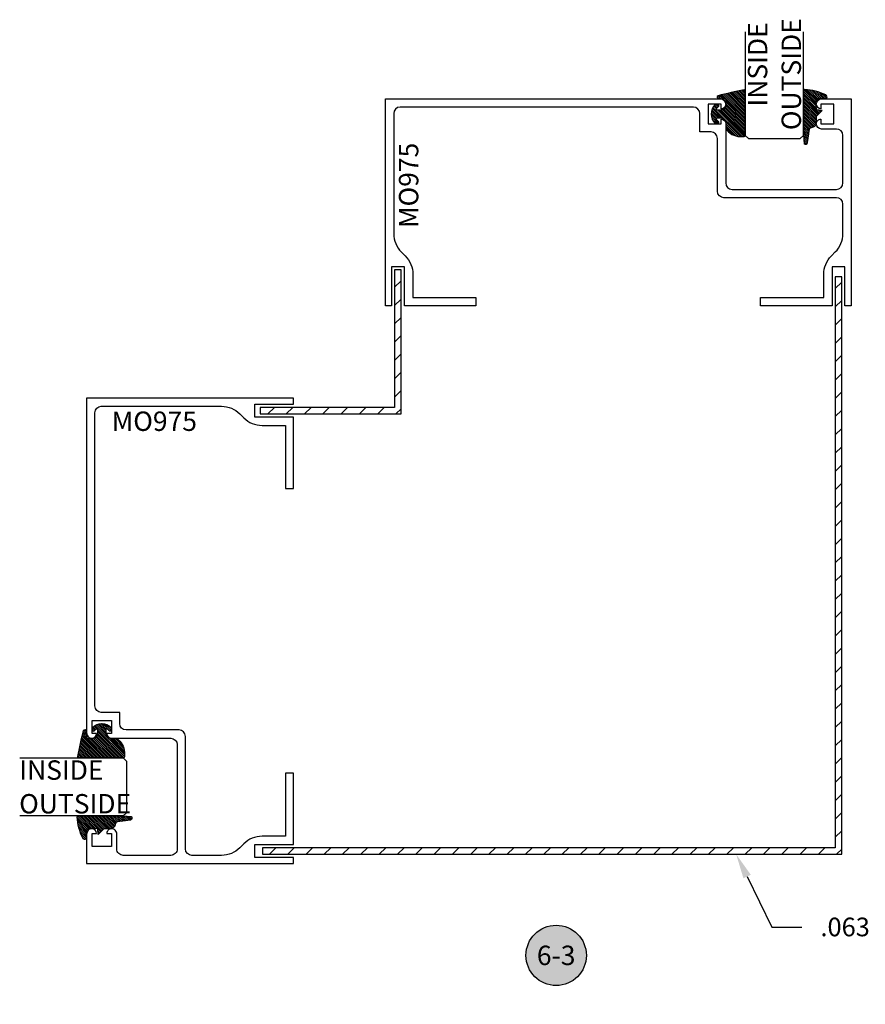
# Model space of a CAD drawing. Units: inches. Extents: x 0 to 152, y 0 to 43.
# Drawn here: x 51 to 59, y 12 to 21 of the extents above; entities that cross this region are included whole.
import ezdxf
from ezdxf import colors
from ezdxf.entities.mleader import LeaderData, LeaderLine
from ezdxf.enums import TextEntityAlignment as Align
from ezdxf.math import Vec2, Vec3

# ---------------------------------------------------------------- set-up
doc = ezdxf.new("R2010")
doc.units = ezdxf.units.IN
doc.header["$LTSCALE"] = 0.5
doc.header["$MEASUREMENT"] = 0
for name, color, linetype in [('Arcadia-Profile', 6, 'Continuous'), ('Arcadia-Shade', 8, 'Continuous'), ('Arcadia-Symb', 7, 'Continuous'), ('Arcadia-Symb-Text', 3, 'Continuous'), ('Arcadia-Text', 3, 'Continuous')]:
    doc.layers.add(name, color=color, linetype=linetype)
doc.styles.get("Standard").update_dxf_attribs({"font": 'ARIALN.TTF'})
pattern_1 = [(45, (-11.0257681710914, -20.13341292510771), (-0.008838834764831844, 0.008838834764831846), [])]

# ---------------------------------------------------------------- blocks, each defined once
blk = doc.blocks.new('*U28')
at = {"layer": 'Arcadia-Profile'}
for p, q in [((0, 0.03125), (2.471452993948174e-15, 1.03125)), ((0.5625000000000022, 1.03125), (0.5625000000000017, 0.03125)), ((0.03125, 0), (0, 0.03125)), ((0.5312500000000017, 0), (0.03125, 0)), ((0.5625000000000017, 0.03125), (0.5312500000000017, 0))]:
    blk.add_line(p, q, dxfattribs=at)
blk = doc.blocks.new('E-260MOD')
at = {"layer": 'Arcadia-Shade', "lineweight": -3}
h = blk.add_hatch(dxfattribs=at)
h.set_pattern_fill('ANSI31', color=256, scale=0.1, style=0)
h.set_pattern_definition([(45, (0.111432735196054, 0.0210802744449259), (-0.008838834764831844, 0.008838834764831846), [])])
edge = h.paths.add_edge_path()
edge.add_line((-0.1786578097246902, 0.2350642497696223), (-0.125, 0.2404197422160825))
edge.add_line((-0.125, 0.2404197422160825), (-0.1181936880113304, 0.3139171335331267))
edge.add_arc((-0.1581936880113304, 0.3139171335331286), 0.04000000000000002, 359.9999999999973, 449.9999999999999)
edge.add_line((-0.1581936880113304, 0.3539171335331286), (-0.2162454687676565, 0.3519725935885994))
edge.add_arc((-0.2162454687677204, 0.3619725935886442), 0.01000000000004481, 199.8505422421205, 270.0000000003661, ccw=False)
edge.add_arc((-0.2057289674488805, 0.3657692497091054), 0.02118084959594748, 113.38550761416829, 199.8505422417516, ccw=False)
edge.add_arc((0.01881379034085315, -0.09274421701558472), 0.531701062432379, 93.16608336545528, 115.98409913818631, ccw=False)
edge.add_arc((-0.009999999999999, 0.4281605382221339), 0.009999999999999006, -5.286437954055145e-12, 93.166083365465, ccw=False)
edge.add_line((0, 0.428160538222133), (0, 0))
edge.add_line((0, 0), (-0.005355283551523399, -0.0845275820354292))
edge.add_arc((-0.0204262058438835, -0.07137968101444413), 0.01999999999999943, 191.4084515945802, 318.8984941272966, ccw=False)
edge.add_line((-0.04003104600164366, -0.07533571973880618), (-0.05744640472207151, 0.0534071486590815))
edge.add_arc((-0.07724536299547531, 0.05057850034441513), 0.02000000000000125, 8.130742450397316, 62.82068149597912)
edge.add_line((-0.06810982592794791, 0.06837012653450475), (-0.0978388426688213, 0.0757519387839843))
edge.add_arc((-0.07499999999999962, 0.1202310042592028), 0.04999999999999967, 180.0000000000006, 242.82068149597302, ccw=False)
edge.add_line((-0.1249999999999993, 0.1202310042592023), (-0.125, 0.180419742216082))
edge.add_line((-0.125, 0.180419742216082), (-0.1786578097246902, 0.2350642497696223))
at = {"layer": 'Arcadia-Profile'}
blk.add_lwpolyline([(-0.1786578097246902, 0.2350642497696223), (-0.125, 0.2404197422160825), (-0.1181936880113304, 0.3139171335331267, 0.4142135623731083), (-0.1581936880113304, 0.3539171335331286), (-0.2162454687676565, 0.3519725935885994, -0.3160158995843511), (-0.2256512846930993, 0.3585769159274423, -0.3962562958274539), (-0.2141359800658433, 0.3852101994920861, -0.09989266188582809), (-0.01055230461303923, 0.4381452745538752, -0.4304926132808653), (0, 0.428160538222133), (0, 0), (-0.005355283551523399, -0.0845275820354292, -0.6217797134979012), (-0.04003104600164366, -0.07533571973880618), (-0.05744640472207151, 0.0534071486590815, 0.2432650129539878), (-0.06810982592794791, 0.06837012653450475), (-0.0978388426688213, 0.0757519387839843, -0.2811846954961982), (-0.1249999999999993, 0.1202310042592023), (-0.125, 0.180419742216082)], format="xyb", close=True, dxfattribs=at)
blk = doc.blocks.new('Keynote')
at = {"layer": 'Arcadia-Symb', "lineweight": -3}
h = blk.add_hatch(color=8, dxfattribs=at)
h.dxf.hatch_style = 1
edge = h.paths.add_edge_path()
edge.add_arc((0, 0), 0.1458, 0, 360)
at = {"layer": 'Defpoints', "lineweight": -3}
blk.add_circle((0, 0), 0.1458, dxfattribs=at)
at = {"layer": 'Arcadia-Symb-Text'}
blk.add_attdef('KEYNOTE_BUBBLE', text='', height=0.09375, dxfattribs=at).set_placement((0, 0), align=Align.MIDDLE_CENTER)
blk = doc.blocks.new('S_6102')
at = {"layer": 'Arcadia-Shade', "lineweight": -3}
h = blk.add_hatch(dxfattribs=at)
h.set_pattern_fill('ANSI31', color=256, scale=0.1, style=0)
h.set_pattern_definition(pattern_1)
h.paths.add_polyline_path([(0, -1.77635683940025e-15, 0.4142135623730951), (0.009999999999999787, -0.01000000000000156), (0.02935362951589007, -0.01000000000000156, -0.01734491390092369), (0.03281948297608779, -0.0101202660412843, 0.2387787067840998), (0.1756579251551377, 0.05017105071517131, 0.1774814622974023), (0.1875, 0.08248161783888805), (0.1874999999999858, 0.1199704544556606, -0.4142135623732059), (0.2374999999999857, 0.1699704544556795), (0.2698301242805485, 0.1699704544556795, -0.6153459029253439), (0.2778766200240315, 0.1540329544556739, -0.07386718171681457), (0.2592167169756887, 0.1352900043835419, 0.7220322426229975), (0.264791955919368, 0.1184704544556823), (0.2932305913625477, 0.1184704544556823, 0.4182872693262114), (0.2932305913625477, 0.2964704544556795), (0.2647919559193654, 0.296470454455676, 0.7220322426224548), (0.2592167169756778, 0.2796509045278245, -0.07386718171690046), (0.2778766200240157, 0.2609079544556422, -0.6153459029247785), (0.2698301242805377, 0.2449704544556788), (0.2374999999999926, 0.2449704544556788, -0.414213562373095), (0.1874999999999858, 0.2949704544556856), (0.1874999999999858, 0.3448040499677596, -0.4142135623730951), (0.1974999999999874, 0.3548040499677612), (0.2572457635950611, 0.3548040499677612, 0.8556677431470325), (0.2612045732163342, 0.384177684605628, 0.02357121330940136), (0.01139332601760579, 0.440466582033154, 0.4557748869772187), (0, 0.4305641256404881)])
h = blk.add_hatch(dxfattribs=at)
h.set_pattern_fill('ANSI31', color=256, scale=0.1, style=0)
h.set_pattern_definition(pattern_1)
h.paths.add_polyline_path([(0, -1.77635683940025e-15, 0.4142135623730951), (0.009999999999999787, -0.01000000000000156), (0.02935362951589007, -0.01000000000000156, -0.01734491390092369), (0.03281948297608779, -0.0101202660412843, 0.2387787067840998), (0.1756579251551377, 0.05017105071517131, 0.1774814622974023), (0.1875, 0.08248161783888805), (0.1874999999999858, 0.1199704544556606, -0.4142135623732059), (0.2374999999999857, 0.1699704544556795), (0.2698301242805485, 0.1699704544556795, -0.6153459029253439), (0.2778766200240315, 0.1540329544556739, -0.07386718171681457), (0.2592167169756887, 0.1352900043835419, 0.7220322426229975), (0.264791955919368, 0.1184704544556823), (0.2932305913625477, 0.1184704544556823, 0.4182872693262114), (0.2932305913625477, 0.2964704544556795), (0.2647919559193654, 0.296470454455676, 0.7220322426224548), (0.2592167169756778, 0.2796509045278245, -0.07386718171690046), (0.2778766200240157, 0.2609079544556422, -0.6153459029247785), (0.2698301242805377, 0.2449704544556788), (0.2374999999999926, 0.2449704544556788, -0.414213562373095), (0.1874999999999858, 0.2949704544556856), (0.1874999999999858, 0.3448040499677596, -0.4142135623730951), (0.1974999999999874, 0.3548040499677612), (0.2572457635950611, 0.3548040499677612, 0.8556677431470325), (0.2612045732163342, 0.384177684605628, 0.02357121330940136), (0.01139332601760579, 0.440466582033154, 0.4557748869772187), (0, 0.4305641256404881)])
at = {"layer": 'Arcadia-Profile'}
blk.add_lwpolyline([(0.2647919559193674, 0.1184704544556823, -0.722032242622491), (0.2592167169756792, 0.1352900043835348, 0.07386718171688018), (0.2778766200240383, 0.1540329544556833, 0.6153459029250421), (0.2698301242805456, 0.1699704544556795), (0.2374999999999865, 0.1699704544556795, 0.4142135623731044), (0.1874999999999858, 0.1199704544556788), (0.1875, 0.08248161783885877, -0.1774814622973229), (0.1756579251551287, 0.0501710507151607, -0.2387787067840899), (0.03281948297608039, -0.0101202660412838, 0.01734491390094672), (0.02935362951587805, -0.01000000000000156), (0.00999999999999801, -0.01000000000000156, -0.414213562373095), (0, 0), (0, 0.4305641256404868, -0.4769788655070814), (0.0120792231389224, 0.4403455790671806, -0.02365951148012724), (0.2628007460826538, 0.3837375409001318, -0.8262721402126244), (0.2572457635950549, 0.3548040499677612), (0.1974999999999874, 0.3548040499677612, 0.414213562373095), (0.1874999999999858, 0.3448040499677596), (0.1874999999999858, 0.2949704544556795, 0.4142135623730857), (0.2374999999999972, 0.2449704544556788), (0.2698301242805456, 0.2449704544556788, 0.6153459029248413), (0.2778766200240099, 0.2609079544556501, 0.07386718171686851), (0.2592167169756792, 0.2796509045278235, -0.7220322426226068), (0.2647919559193674, 0.296470454455676), (0.2932305913625477, 0.2964704544556795, -0.4182872693262114), (0.2932305913625477, 0.1184704544556823)], format="xyb", close=True, dxfattribs=at)
blk.add_lwpolyline([(0.2647919559193674, 0.1184704544556823, -0.722032242622491), (0.2592167169756792, 0.1352900043835348, 0.07386718171688018), (0.2778766200240383, 0.1540329544556833, 0.6153459029250421), (0.2698301242805456, 0.1699704544556795), (0.2374999999999865, 0.1699704544556795, 0.4142135623731044), (0.1874999999999858, 0.1199704544556788), (0.1875, 0.08248161783885877, -0.1774814622973229), (0.1756579251551287, 0.0501710507151607, -0.2387787067840899), (0.03281948297608039, -0.0101202660412838, 0.01734491390094672), (0.02935362951587805, -0.01000000000000156), (0.00999999999999801, -0.01000000000000156, -0.414213562373095), (0, 0), (0, 0.4305641256404868, -0.4769788655070814), (0.0120792231389224, 0.4403455790671806, -0.02365951148012724), (0.2628007460826538, 0.3837375409001318, -0.8262721402126244), (0.2572457635950549, 0.3548040499677612), (0.1974999999999874, 0.3548040499677612, 0.414213562373095), (0.1874999999999858, 0.3448040499677596), (0.1874999999999858, 0.2949704544556795, 0.4142135623730857), (0.2374999999999972, 0.2449704544556788), (0.2698301242805456, 0.2449704544556788, 0.6153459029248413), (0.2778766200240099, 0.2609079544556501, 0.07386718171686851), (0.2592167169756792, 0.2796509045278235, -0.7220322426226068), (0.2647919559193674, 0.296470454455676), (0.2932305913625477, 0.2964704544556795, -0.4182872693262114), (0.2932305913625477, 0.1184704544556823)], format="xyb", close=True, dxfattribs=at)

msp = doc.modelspace()

# ---------------------------------------------------------------- hatches: boundary and pattern name
at = {"layer": 'Arcadia-Shade', "lineweight": -3}
h = msp.add_hatch(dxfattribs=at)
h.set_pattern_fill('ANSI31', color=256)
h.set_pattern_definition([(45, (39.26029323707193, 14.55677521332767), (-0.08838834764831843, 0.08838834764831845), [])])
h.paths.add_polyline_path([(54.71202907273467, 18.62306051414713), (54.64902907273466, 18.62306051414713), (54.64902907273466, 17.29404584804711), (53.3496730802695, 17.29404584804711), (53.3496730802695, 17.23104584804711), (54.71202907273467, 17.23104584804711)])
h = msp.add_hatch(dxfattribs=at)
h.set_pattern_fill('ANSI31', color=256)
h.set_pattern_definition([(45, (43.51776871240116, 10.30177521332766), (-0.08838834764831843, 0.08838834764831845), [])])
h.paths.add_polyline_path([(58.9695045480639, 18.55617705968394), (58.90650454806389, 18.55617705968394), (58.90650454806389, 13.0390458480471), (53.37261950879203, 13.0390458480471), (53.37261950879203, 12.97604584804709), (58.9695045480639, 12.97604584804709)])

# ---------------------------------------------------------------- linework, layer by layer
at = {"layer": 'Arcadia-Profile'}
for points in [[(57.84850454806389, 20.03532445986791), (57.84850454806389, 19.46332445986791, 0.414213562373095), (57.9105045480639, 19.40132445986791), (58.91850454806388, 19.40132445986791, 0.414213562373095), (58.98050454806389, 19.46332445986791), (58.98050454806389, 19.92232445986791, 0.414213562373095), (58.91850454806388, 19.98432445986791), (58.77450454806389, 19.98432445986791, -0.414213562373095), (58.72350454806389, 20.03532445986791, -0.4142135623731181), (58.76850454806389, 20.08032445986791), (58.76850454806389, 20.03632445986791), (58.89350454806389, 20.03632445986791), (58.89350454806389, 20.22432445986791), (58.76850454806389, 20.22432445986791), (58.76850454806389, 20.18032445986791, -0.414213562373095), (58.72350454806389, 20.22532445986791, -0.414213562373095), (58.77450454806389, 20.27632445986791), (59.06050454806389, 20.27632445986791), (59.06050454806389, 18.27632445986791), (59.0005045480639, 18.27632445986791), (59.0005045480639, 18.65132445986791), (58.8755045480639, 18.65132445986791), (58.8755045480639, 18.27632445986791), (58.18550454806389, 18.27632445986791), (58.18550454806389, 18.35632445986791), (58.79550454806389, 18.35632445986791), (58.79550454806389, 18.58090815426448, -0.1989123673796566), (58.86872785276725, 18.75768484956112), (58.90728124336053, 18.79623824015439, 0.1989123673796605), (58.98050454806389, 18.97301493545103), (58.98050454806389, 19.25932445986791, 0.414213562373095), (58.91850454806388, 19.32132445986791), (57.83050454806389, 19.32132445986791, -0.414213562373095), (57.7685045480639, 19.38332445986791), (57.7685045480639, 19.89432445986791, 0.414213562373095), (57.70650454806389, 19.95632445986791), (57.5985045480639, 19.95632445986791), (57.5985045480639, 20.13432445986791, 0.4142135623730867), (57.5365045480639, 20.19632445986791), (54.70250454806391, 20.19632445986791, 0.4142135623730867), (54.64050454806392, 20.13432445986791), (54.64050454806389, 18.97301493545103, 0.198912367379658), (54.71372785276725, 18.79623824015439), (54.75228124336052, 18.75768484956112, -0.1989123673796552), (54.82550454806388, 18.58090815426448), (54.82550454806388, 18.35632445986791), (55.43550454806389, 18.35632445986791), (55.43550454806389, 18.27632445986791), (54.74550454806388, 18.27632445986791), (54.74550454806388, 18.65132445986791), (54.62050454806388, 18.65132445986791), (54.62050454806388, 18.27632445986791), (54.56050454806389, 18.27632445986791), (54.56050454806389, 20.27632445986791), (57.7975045480639, 20.27632445986791, -0.414213562373095), (57.84850454806389, 20.22532445986791, -0.414213562373095), (57.8035045480639, 20.18032445986791), (57.8035045480639, 20.22432445986791), (57.6785045480639, 20.22432445986791), (57.6785045480639, 20.03632445986791), (57.8035045480639, 20.03632445986791), (57.8035045480639, 20.08032445986791, -0.414213562373095)], [(51.91458280418865, 14.0970458480471), (52.48658280418866, 14.0970458480471, -0.414213562373095), (52.54858280418865, 14.0350458480471), (52.54858280418865, 13.02704584804711, -0.414213562373095), (52.48658280418866, 12.9650458480471), (52.02758280418865, 12.9650458480471, -0.414213562373095), (51.96558280418866, 13.02704584804711), (51.96558280418866, 13.1710458480471, 0.414213562373095), (51.91458280418865, 13.2220458480471, 0.4142135623731181), (51.86958280418865, 13.1770458480471), (51.91358280418866, 13.1770458480471), (51.91358280418866, 13.0520458480471), (51.72558280418865, 13.0520458480471), (51.72558280418865, 13.1770458480471), (51.76958280418866, 13.1770458480471, 0.414213562373095), (51.72458280418866, 13.2220458480471, 0.414213562373095), (51.67358280418865, 13.1710458480471), (51.67358280418865, 12.8850458480471), (53.67358280418865, 12.8850458480471), (53.67358280418865, 12.9450458480471), (53.29858280418865, 12.9450458480471), (53.29858280418865, 13.0700458480471), (53.67358280418865, 13.0700458480471), (53.67358280418865, 13.7600458480471), (53.59358280418866, 13.7600458480471), (53.59358280418866, 13.1500458480471), (53.36899910979209, 13.1500458480471, 0.1989123673796566), (53.19222241449545, 13.07682254334374), (53.15366902390218, 13.03826915275047, -0.1989123673796605), (52.97689232860554, 12.9650458480471), (52.69058280418865, 12.9650458480471, -0.414213562373095), (52.62858280418865, 13.02704584804711), (52.62858280418865, 14.1150458480471, 0.414213562373095), (52.56658280418866, 14.1770458480471), (52.05558280418866, 14.17704584804709, -0.414213562373095), (51.99358280418866, 14.23904584804709), (51.99358280418866, 14.34704584804709), (51.81558280418865, 14.3470458480471, -0.4142135623730867), (51.75358280418865, 14.4090458480471), (51.75358280418865, 17.24304584804708, -0.4142135623730867), (51.81558280418865, 17.30504584804708), (52.97689232860554, 17.3050458480471, -0.198912367379658), (53.15366902390218, 17.23182254334374), (53.19222241449545, 17.19326915275047, 0.1989123673796552), (53.36899910979209, 17.12004584804711), (53.59358280418866, 17.12004584804711), (53.59358280418866, 16.5100458480471), (53.67358280418865, 16.5100458480471), (53.67358280418865, 17.20004584804711), (53.29858280418865, 17.20004584804711), (53.29858280418865, 17.32504584804711), (53.67358280418865, 17.32504584804711), (53.67358280418865, 17.3850458480471), (51.67358280418865, 17.3850458480471), (51.67358280418865, 14.14804584804709, 0.414213562373095), (51.72458280418866, 14.0970458480471, 0.414213562373095), (51.76958280418866, 14.1420458480471), (51.72558280418865, 14.1420458480471), (51.72558280418865, 14.2670458480471), (51.91358280418866, 14.26704584804709), (51.91358280418866, 14.1420458480471), (51.86958280418865, 14.14204584804709, 0.414213562373095)]]:
    msp.add_lwpolyline(points, format="xyb", close=True, dxfattribs=at)
for points in [[(53.3496730802695, 17.23104584804711), (54.71202907273467, 17.23104584804711), (54.71202907273467, 18.62306051414713), (54.64902907273466, 18.62306051414713), (54.64902907273466, 17.29404584804711), (53.3496730802695, 17.29404584804711)], [(53.37261950879203, 12.97604584804709), (58.9695045480639, 12.97604584804709), (58.9695045480639, 18.55617705968394), (58.90650454806389, 18.55617705968394), (58.90650454806389, 13.0390458480471), (53.37261950879203, 13.0390458480471)]]:
    msp.add_lwpolyline(points, close=True, dxfattribs=at)

# ---------------------------------------------------------------- block references
at = {"lineweight": -3, "xscale": -1}
msp.add_blockref('S_6102', (58.03750538095883, 19.92152040990014), dxfattribs=at)
at = {"lineweight": -3, "rotation": 90.00000000000001}
msp.add_blockref('S_6102', (52.02838685415642, 13.90804501515216), dxfattribs=at)
at = {"layer": 'Arcadia-Profile', "lineweight": -3, "xscale": -1}
for name, p in [('*U28', (58.60000538095883, 19.89167463460696)), ('E-260MOD', (58.60000538095883, 19.92875624191966))]:
    msp.add_blockref(name, p, dxfattribs=at)
at = {"layer": 'Arcadia-Profile', "lineweight": -3, "rotation": 90.00000000000001}
for name, p in [('*U28', (52.05823262944961, 13.34554501515216)), ('E-260MOD', (52.02115102213691, 13.34554501515216))]:
    msp.add_blockref(name, p, dxfattribs=at)
at = {"layer": 'Arcadia-Text', "lineweight": -3, "xscale": 2, "yscale": 2, "zscale": 2}
msp.add_blockref('Keynote', (56.21017915036214, 11.99863355041984), dxfattribs=at).add_auto_attribs({'KEYNOTE_BUBBLE': '6-3'})

# ---------------------------------------------------------------- texts
at = {"layer": 'Arcadia-Text', "lineweight": -3}
for s, p in [('OUTSIDE', (58.57552233891639, 19.9738971468279)), ('INSIDE', (58.24985364044667, 20.20205789788669)), ('MO975', (54.87847992010496, 19.02861591666376))]:
    msp.add_text(s, height=0.1875, rotation=90, dxfattribs=at).set_placement(p)
for s, p in [('MO975', (51.91636871151154, 17.06707047600603)), ('INSIDE', (51.02291757899388, 13.69569675566432)), ('OUTSIDE', (51.02201114042103, 13.37002805719461))]:
    msp.add_text(s, height=0.1875, dxfattribs=at).set_placement(p)

# ---------------------------------------------------------------- leaders
ml = msp.add_multileader_mtext('Standard', dxfattribs=at)
ml.set_content('.063 Break Metal', color=256)
ml.set_leader_properties()
ml.build(insert=Vec2(0, 0))
ml.multileader.update_dxf_attribs({"dogleg_length": 0.2889625447068493, "arrow_head_size": 0.24})
ctx = ml.context
ctx.base_point, ctx.char_height, ctx.arrow_head_size, ctx.landing_gap_size, ctx.plane_origin = Vec3(58.58354834753915, 12.27155453346293), 0.18, 0.24, 0.18, Vec3(57.85433341886076, 13.65715819535959)
notes = []
notes.append((ctx, [(0, (1, 1, 0), (58.2945858028323, 12.27155453346293), (1, 0), 0.2889625447068493, [(0, [(57.94915400050812, 12.97604584804709)], 0, [])])]))
ctx.mtext.insert, ctx.mtext.flow_direction = Vec3(58.76354834753914, 12.36308932200318), 5
for ctx, leaders in notes:
    for number, flags, end, landing, length, lines in leaders:
        leader = LeaderData()
        leader.index, (leader.has_last_leader_line, leader.has_dogleg_vector, leader.attachment_direction) = number, flags
        leader.last_leader_point, leader.dogleg_vector, leader.dogleg_length = Vec3(end), Vec3(landing), length
        for number, points, colour, breaks in lines:
            line = LeaderLine()
            line.index, line.vertices, line.color, line.breaks = number, Vec3.list(points), colors.encode_raw_color(colour), breaks
            leader.lines.append(line)
        ctx.leaders.append(leader)

doc.saveas('drawing.dxf')
